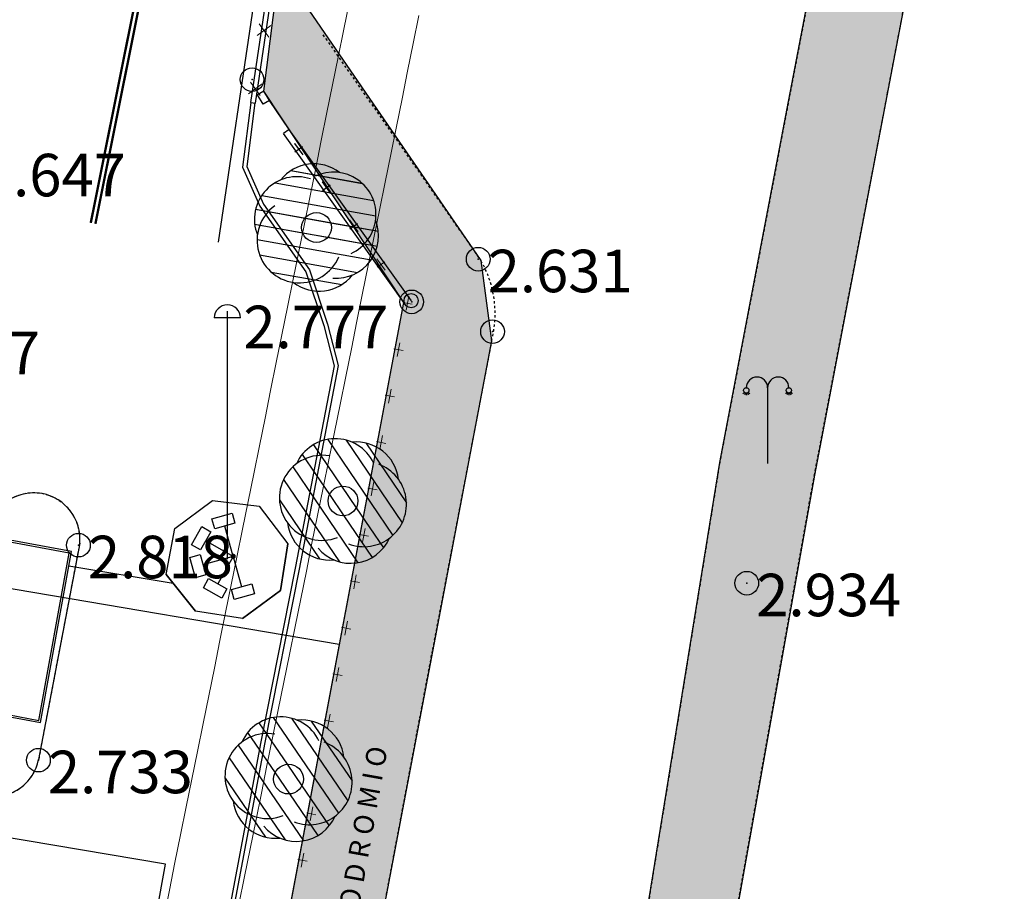
# Model space of a CAD drawing. Units: metres. Extents: x 300348 to 301352, y 4233123 to 4235228.
# Drawn here: x 300791 to 300833, y 4234423 to 4234460 of the extents above; entities that cross this region are included whole.
import ezdxf
from ezdxf.enums import TextEntityAlignment as Align

# ---------------------------------------------------------------- set-up
doc = ezdxf.new("R2010")
doc.units = ezdxf.units.M
doc.header["$LTSCALE"] = 0.05
doc.header["$MEASUREMENT"] = 0
doc.header["$PDMODE"] = 32
doc.header["$PDSIZE"] = 1
doc.linetypes.add('DASHED', pattern=[0.75, 0.5, -0.25])
for name, color, linetype in [('FENCE', 1, 'Continuous'), ('FWS-LIMENOS', 7, 'Continuous'), ('FWTISTIKO', 2, 'Continuous'), ('FYT-RAS', 9, 'Continuous'), ('HATCH PEZOD', 50, 'Continuous'), ('KAGELO', 6, 'Continuous'), ('KEIMENA', 1, 'Continuous'), ('KRASPEDA', 5, 'Continuous'), ('KRASPEDO', 5, 'Continuous'), ('KTIRIO', 200, 'Continuous'), ('line_B', 253, 'Continuous'), ('line_longitudinal_double', 253, 'Continuous'), ('MANTRA', 4, 'Continuous'), ('ORIOG_TRENOY', 252, 'Continuous'), ('OT_OLD PORT_poly', 5, 'Continuous'), ('PARKING_TRUCK', 251, 'Continuous'), ('PEZO', 1, 'DASHED'), ('Pezodromio_MP', 30, 'Continuous'), ('Point_Codes', 7, 'Continuous'), ('Point_Elevations', 7, 'Continuous'), ('PORTONI', 2, 'Continuous'), ('Pylon', 5, 'Continuous'), ('street_lights', 7, 'Continuous'), ('TREE', 4, 'Continuous'), ('ΟΡΙΟ ΛΙΜΕΝΙΚΗΣ ΖΩΝΗΣ', 3, 'Continuous'), ('ΠΥΛΩΝΕΣ 30m', 4, 'Continuous')]:
    doc.layers.add(name, color=color, linetype=linetype)
doc.styles.add('ANNOTXT', font='greeks.shx', dxfattribs={"height": 1})
doc.styles.get("Standard").update_dxf_attribs({"font": 'arial.ttf'})

# ---------------------------------------------------------------- blocks, each defined once
blk = doc.blocks.new('KAG')
at = {"layer": 'KAGELO'}
for p, q in [((0.3, 0), (-0.3, 0)), ((0, 0.2), (0, -0.2))]:
    blk.add_line(p, q, dxfattribs=at)
blk = doc.blocks.new('FOS4')
at = {"layer": 'ΠΥΛΩΝΕΣ 30m', "color": 251, "lineweight": 30}
for q in [(0, 6), (-4.24, 4.24), (4.24, 4.24), (-6, 0), (6, 0)]:
    blk.add_line((0, 0), q, dxfattribs=at)
for points in [[(2, 6), (-2, 6), (-2, 8), (2, 8)], [(-2.83, 5.66), (-5.66, 2.83), (-7.07, 4.24), (-4.24, 7.07)], [(5.66, 2.83), (2.83, 5.66), (4.24, 7.07), (7.07, 4.24)], [(-6, 2), (-6, -2), (-8, -2), (-8, 2)], [(6, -2), (6, 2), (8, 2), (8, -2)]]:
    blk.add_lwpolyline(points, close=True, dxfattribs=at)
at = {"layer": 'ΠΥΛΩΝΕΣ 30m', "color": 251, "lineweight": 30, "const_width": 0.5}
blk.add_lwpolyline([(0, 0.25, 1), (0, -0.25, 1)], format="xyb", close=True, dxfattribs=at)
blk = doc.blocks.new('street_light')
at = {"layer": 'street_lights'}
for p, q in [((0.064, 3.013, 84.687), (0, 2.949, 84.687)), ((0.1, 2.989, 84.687), (0.066, 2.906, 84.687)), ((0.143, 2.98, 84.687), (0.143, 2.89, 84.687)), ((0.186, 2.989, 84.687), (0.221, 2.906, 84.687)), ((0.223, 3.013, 84.687), (0.286, 2.949, 84.687)), ((1.043, 3.205, 84.687), (1.043, 0, 84.687)), ((1.864, 3.013, 84.687), (1.8, 2.949, 84.687)), ((1.9, 2.989, 84.687), (1.866, 2.905, 84.687)), ((1.943, 2.98, 84.687), (1.943, 2.89, 84.687)), ((1.986, 2.989, 84.687), (2.021, 2.905, 84.687)), ((2.023, 3.013, 84.687), (2.086, 2.949, 84.687))]:
    blk.add_line(p, q, dxfattribs=at)
for centre in [(0.143, 3.093, 84.687), (1.943, 3.093, 84.687)]:
    blk.add_circle(centre, 0.113, dxfattribs=at)
for centre in [(0.593, 3.205, 84.687), (1.493, 3.205, 84.687)]:
    blk.add_arc(centre, 0.45, 359.9966, 179.9966, dxfattribs=at)
blk = doc.blocks.new('FWS-L')
at = {"layer": 'FWS-LIMENOS'}
for p, q in [((0, 0), (0, 10.5)), ((0.557, 10.212), (-0.557, 10.212))]:
    blk.add_line(p, q, dxfattribs=at)
blk.add_arc((0, 10.212), 0.557, 0, 180, dxfattribs=at)

msp = doc.modelspace()

# ---------------------------------------------------------------- hatches: boundary and pattern name
at = {"layer": 'FYT-RAS'}
h = msp.add_hatch(dxfattribs=at)
h.set_pattern_fill('ANSI31', scale=5, angle=-55.12, style=0)
h.set_pattern_definition([(349.88, (300803.86386, 4234450.7752), (0.10982, 0.61528), [])])
h.paths.add_polyline_path([(300804.858, 4234453.421, 0.408882), (300802.355, 4234453.107, 0.408882), (300801.375, 4234450.783, 0.408882), (300802.898, 4234448.773, 0.408882), (300805.401, 4234449.086, 0.408882), (300806.381, 4234451.411, 0.408882)])
h.paths.add_polyline_path([(300804.238, 4234450.58, -1), (300803.518, 4234451.614, -1)], flags=16)
h.paths.add_polyline_path([(300803.518, 4234451.614, 1), (300804.238, 4234450.58, 1)], flags=0)
at = {"layer": 'HATCH PEZOD', "linetype": 'Continuous', "lineweight": 20, "ltscale": 15}
h = msp.add_hatch(dxfattribs=at)
h.set_pattern_fill('DOTS', color=2, scale=5, style=0)
h.set_pattern_definition([(0, (-1259.51327, -3230.47505), (0.15625, 0.3125), [0, -0.3125])])
h.paths.add_polyline_path([(300780.356, 4234190.641), (300779.808, 4234191.068), (300789.189, 4234244.427), (300794.673, 4234275.348), (300800.388, 4234314.276), (300820.941, 4234441.139), (300823.797, 4234456.138), (300829.027, 4234483.466), (300831.242, 4234484.378), (300832.986, 4234482.736), (300824.948, 4234440.609), (300802.454, 4234314.36), (300790.194, 4234244.274), (300780.864, 4234191.115)])
h = msp.add_hatch(dxfattribs=at)
h.set_pattern_fill('DOTS', color=2, scale=5, style=0)
h.set_pattern_definition([(0, (-1286.89716, -3257.0745), (0.15625, 0.3125), [0, -0.3125])])
h.paths.add_polyline_path([(300764.591, 4234188.746), (300762.095, 4234187.762), (300774.447, 4234258.708), (300793.039, 4234365.756), (300791.766, 4234373.654), (300797.073, 4234403.732), (300800.562, 4234410.602), (300807.575, 4234447.917), (300801.643, 4234456.866), (300802.307, 4234462.122), (300810.832, 4234449.698), (300811.286, 4234446.296), (300804.179, 4234408.838), (300803.302, 4234406.197), (300800.381, 4234401.88), (300795.2, 4234372.24), (300795.918, 4234370.239), (300796.468, 4234366.153), (300778.037, 4234260.321), (300765.47, 4234189.926)])

# ---------------------------------------------------------------- linework, layer by layer
at = {"layer": 'FENCE', "color": 7, "lineweight": 20}
for p, q in [((300801.939, 4234459.649), (300801.371, 4234459.229)), ((300801.939, 4234459.649), (300801.371, 4234459.229)), ((300801.866, 4234459.155), (300801.445, 4234459.723)), ((300801.866, 4234459.155), (300801.445, 4234459.723)), ((300801.571, 4234457.177), (300801.003, 4234456.756)), ((300801.571, 4234457.177), (300801.003, 4234456.756)), ((300801.498, 4234456.682), (300801.077, 4234457.25)), ((300801.498, 4234456.682), (300801.077, 4234457.25))]:
    msp.add_line(p, q, dxfattribs=at)
at = {"layer": 'FWTISTIKO', "color": 7}
for p, q in [((300797.878, 4234438.356), (300799.469, 4234439.539)), ((300799.469, 4234439.539), (300801.457, 4234439.292)), ((300801.457, 4234439.292), (300802.668, 4234437.701)), ((300797.511, 4234436.399), (300797.878, 4234438.356)), ((300802.357, 4234435.725), (300802.668, 4234437.701)), ((300797.511, 4234436.399), (300798.763, 4234434.85)), ((300800.749, 4234434.541), (300802.357, 4234435.725)), ((300800.749, 4234434.541), (300798.763, 4234434.848))]:
    msp.add_line(p, q, dxfattribs=at)
at = {"layer": 'FYT-RAS', "color": 7}
for p, q in [((300802.795, 4234453.506), (300805.812, 4234452.967)), ((300802.123, 4234452.991), (300806.29, 4234452.247)), ((300801.559, 4234452.456), (300806.395, 4234451.593)), ((300801.299, 4234451.868), (300803.389, 4234451.495)), ((300803.389, 4234451.495), (300804.474, 4234451.301)), ((300801.261, 4234451.24), (300803.287, 4234450.878)), ((300804.474, 4234451.301), (300806.497, 4234450.94)), ((300801.361, 4234450.587), (300806.189, 4234449.725)), ((300803.287, 4234450.878), (300804.357, 4234450.687)), ((300804.357, 4234450.687), (300806.454, 4234450.313)), ((300801.471, 4234449.933), (300805.615, 4234449.193)), ((300801.963, 4234449.21), (300804.944, 4234448.678)), ((300803.748, 4234441.9), (300804.94, 4234440.143)), ((300804.35, 4234442.125), (300807.109, 4234438.06)), ((300805.127, 4234442.094), (300807.504, 4234438.592)), ((300805.965, 4234441.973), (300807.686, 4234439.437)), ((300803.271, 4234441.489), (300804.428, 4234439.786)), ((300802.874, 4234440.961), (300805.629, 4234436.903)), ((300802.483, 4234440.426), (300804.847, 4234436.943)), ((300804.94, 4234440.143), (300805.559, 4234439.232)), ((300804.428, 4234439.786), (300805.038, 4234438.887)), ((300802.309, 4234439.569), (300804.009, 4234437.063)), ((300805.559, 4234439.232), (300806.713, 4234437.531)), ((300805.038, 4234438.887), (300806.234, 4234437.124)), ((300801.437, 4234430.12), (300802.636, 4234428.367)), ((300802.039, 4234430.347), (300804.811, 4234426.291)), ((300802.816, 4234430.318), (300805.204, 4234426.823)), ((300803.654, 4234430.199), (300805.383, 4234427.669)), ((300800.962, 4234429.707), (300802.124, 4234428.008)), ((300800.567, 4234429.178), (300803.334, 4234425.129)), ((300800.177, 4234428.641), (300802.552, 4234425.166)), ((300802.124, 4234428.008), (300802.737, 4234427.111)), ((300802.636, 4234428.367), (300803.257, 4234427.457)), ((300800.006, 4234427.784), (300801.715, 4234425.284)), ((300803.257, 4234427.457), (300804.417, 4234425.76)), ((300802.737, 4234427.111), (300803.939, 4234425.352))]:
    msp.add_line(p, q, dxfattribs=at)
at = {"layer": 'KAGELO', "color": 7, "lineweight": 20}
for p, q in [((300802.953, 4234454.658), (300803.302, 4234454.169)), ((300802.965, 4234454.297), (300803.29, 4234454.53)), ((300804.114, 4234453.029), (300804.463, 4234452.541)), ((300804.126, 4234452.669), (300804.451, 4234452.901)), ((300805.275, 4234451.401), (300805.624, 4234450.912)), ((300805.287, 4234451.04), (300805.612, 4234451.273)), ((300806.436, 4234449.772), (300806.785, 4234449.284)), ((300806.436, 4234449.772), (300806.785, 4234449.284)), ((300806.448, 4234449.412), (300806.773, 4234449.644)), ((300806.448, 4234449.412), (300806.773, 4234449.644)), ((300807.779, 4234448.186), (300807.668, 4234447.596)), ((300807.779, 4234448.186), (300807.668, 4234447.596)), ((300807.527, 4234447.928), (300807.92, 4234447.854)), ((300807.527, 4234447.928), (300807.92, 4234447.854)), ((300807.157, 4234445.962), (300807.55, 4234445.888)), ((300807.157, 4234445.962), (300807.55, 4234445.888)), ((300807.409, 4234446.22), (300807.298, 4234445.63)), ((300807.409, 4234446.22), (300807.298, 4234445.63)), ((300807.04, 4234444.254), (300806.929, 4234443.665)), ((300807.04, 4234444.254), (300806.929, 4234443.665)), ((300806.788, 4234443.996), (300807.181, 4234443.923)), ((300806.788, 4234443.996), (300807.181, 4234443.923)), ((300806.67, 4234442.289), (300806.56, 4234441.699)), ((300806.67, 4234442.289), (300806.56, 4234441.699)), ((300806.418, 4234442.031), (300806.812, 4234441.957)), ((300806.418, 4234442.031), (300806.812, 4234441.957)), ((300806.049, 4234440.065), (300806.442, 4234439.991)), ((300806.049, 4234440.065), (300806.442, 4234439.991)), ((300806.301, 4234440.323), (300806.19, 4234439.734)), ((300806.301, 4234440.323), (300806.19, 4234439.734)), ((300805.68, 4234438.1), (300806.073, 4234438.026)), ((300805.68, 4234438.1), (300806.073, 4234438.026)), ((300805.932, 4234438.358), (300805.821, 4234437.768)), ((300805.932, 4234438.358), (300805.821, 4234437.768)), ((300805.562, 4234436.392), (300805.451, 4234435.802)), ((300805.562, 4234436.392), (300805.451, 4234435.802)), ((300805.31, 4234436.134), (300805.703, 4234436.06)), ((300805.31, 4234436.134), (300805.703, 4234436.06)), ((300805.193, 4234434.426), (300805.082, 4234433.837)), ((300805.193, 4234434.426), (300805.082, 4234433.837)), ((300804.941, 4234434.169), (300805.334, 4234434.095)), ((300804.941, 4234434.169), (300805.334, 4234434.095)), ((300804.571, 4234432.203), (300804.964, 4234432.129)), ((300804.571, 4234432.203), (300804.964, 4234432.129)), ((300804.823, 4234432.461), (300804.712, 4234431.871)), ((300804.823, 4234432.461), (300804.712, 4234431.871)), ((300804.454, 4234430.495), (300804.343, 4234429.906)), ((300804.454, 4234430.495), (300804.343, 4234429.906)), ((300804.202, 4234430.237), (300804.595, 4234430.163)), ((300804.202, 4234430.237), (300804.595, 4234430.163)), ((300803.715, 4234426.564), (300803.604, 4234425.974)), ((300803.715, 4234426.564), (300803.604, 4234425.974)), ((300803.463, 4234426.306), (300803.856, 4234426.232)), ((300803.463, 4234426.306), (300803.856, 4234426.232)), ((300803.094, 4234424.341), (300803.487, 4234424.267)), ((300803.094, 4234424.341), (300803.487, 4234424.267)), ((300803.346, 4234424.599), (300803.235, 4234424.009)), ((300803.346, 4234424.599), (300803.235, 4234424.009))]:
    msp.add_line(p, q, dxfattribs=at)
at = {"layer": 'KRASPEDA', "color": 7}
for p, q in [((300801.101, 4234456.395), (300800.75, 4234453.652)), ((300801.269, 4234456.37), (300800.925, 4234453.677)), ((300800.75, 4234453.652), (300801.482, 4234452.007)), ((300800.925, 4234453.677), (300801.63, 4234452.091)), ((300801.482, 4234452.007), (300803.424, 4234449.22)), ((300801.63, 4234452.091), (300803.577, 4234449.298)), ((300803.577, 4234449.298), (300804.349, 4234446.998)), ((300803.424, 4234449.22), (300804.185, 4234446.949)), ((300804.185, 4234446.949), (300804.622, 4234445.246)), ((300804.349, 4234446.998), (300804.796, 4234445.251)), ((300804.622, 4234445.246), (300802.98, 4234436.667)), ((300804.796, 4234445.251), (300803.147, 4234436.634)), ((300802.98, 4234436.667), (300801.52, 4234429.316)), ((300803.147, 4234436.634), (300801.687, 4234429.284)), ((300801.52, 4234429.316), (300799.602, 4234419.12)), ((300801.687, 4234429.284), (300799.768, 4234419.084))]:
    msp.add_line(p, q, dxfattribs=at).dxf.unprotected_set("ltscale", 0)
at = {"layer": 'KRASPEDO', "color": 7}
for p, q in [((300801.101, 4234456.395), (300800.75, 4234453.652)), ((300801.269, 4234456.37), (300800.925, 4234453.677)), ((300800.75, 4234453.652), (300801.482, 4234452.007)), ((300800.925, 4234453.677), (300801.63, 4234452.091)), ((300801.482, 4234452.007), (300803.424, 4234449.22)), ((300801.63, 4234452.091), (300803.577, 4234449.298)), ((300803.577, 4234449.298), (300804.349, 4234446.998)), ((300803.424, 4234449.22), (300804.185, 4234446.949)), ((300804.185, 4234446.949), (300804.622, 4234445.246)), ((300804.349, 4234446.998), (300804.796, 4234445.251)), ((300804.622, 4234445.246), (300802.98, 4234436.667)), ((300804.796, 4234445.251), (300803.147, 4234436.634)), ((300802.98, 4234436.667), (300801.52, 4234429.316)), ((300803.147, 4234436.634), (300801.687, 4234429.284)), ((300801.52, 4234429.316), (300799.602, 4234419.12)), ((300801.687, 4234429.284), (300799.768, 4234419.084))]:
    msp.add_line(p, q, dxfattribs=at)
at = {"layer": 'KTIRIO', "color": 7}
for p, q in [((300793.412, 4234437.309), (300790.312, 4234437.879)), ((300793.412, 4234437.309), (300790.312, 4234437.879)), ((300792.125, 4234430.228), (300793.412, 4234437.309)), ((300792.125, 4234430.228), (300793.412, 4234437.309)), ((300789.012, 4234430.818), (300792.125, 4234430.228)), ((300789.012, 4234430.818), (300792.125, 4234430.228))]:
    msp.add_line(p, q, dxfattribs=at)
at = {"layer": 'line_B', "color": 7}
msp.add_line((300801.643, 4234463.432), (300799.716, 4234450.483), dxfattribs=at)
at = {"layer": 'line_longitudinal_double', "color": 7, "const_width": 0.1}
for points in [[(300803.289, 4234495.975), (300794.323, 4234451.291)], [(300803.485, 4234495.932), (300794.519, 4234451.251)]]:
    msp.add_lwpolyline(points, dxfattribs=at)
at = {"layer": 'MANTRA', "color": 7}
for p, q in [((300801.101, 4234456.395), (300802.136, 4234463.348)), ((300801.299, 4234456.365), (300802.333, 4234463.315)), ((300801.643, 4234456.866), (300801.387, 4234456.71)), ((300801.643, 4234456.866), (300801.387, 4234456.71)), ((300801.883, 4234456.474), (300801.643, 4234456.866)), ((300801.883, 4234456.474), (300801.643, 4234456.866)), ((300801.101, 4234456.395), (300801.299, 4234456.365)), ((300801.101, 4234456.395), (300801.299, 4234456.365)), ((300801.627, 4234456.318), (300801.387, 4234456.71)), ((300801.627, 4234456.318), (300801.387, 4234456.71)), ((300801.883, 4234456.474), (300801.627, 4234456.318)), ((300801.883, 4234456.474), (300801.627, 4234456.318)), ((300802.718, 4234455.245), (300802.474, 4234455.071)), ((300802.718, 4234455.245), (300802.474, 4234455.071)), ((300807.575, 4234447.917), (300802.474, 4234455.071)), ((300807.575, 4234447.917), (300802.474, 4234455.071)), ((300807.894, 4234447.987), (300802.718, 4234455.245)), ((300807.894, 4234447.987), (300802.718, 4234455.245)), ((300800.562, 4234410.602), (300807.575, 4234447.917)), ((300800.562, 4234410.602), (300807.575, 4234447.917)), ((300793.505, 4234437.373), (300790.249, 4234437.972)), ((300792.19, 4234430.134), (300793.505, 4234437.373)), ((300788.92, 4234430.754), (300792.19, 4234430.134))]:
    msp.add_line(p, q, dxfattribs=at)
at = {"layer": 'ORIOG_TRENOY', "color": 7, "lineweight": 0}
for p, q in [((300805.271, 4234460.666), (300805.033, 4234459.49)), ((300808.211, 4234460.071), (300807.973, 4234458.895)), ((300808.211, 4234460.071), (300807.973, 4234458.895)), ((300808.211, 4234460.071), (300807.973, 4234458.895)), ((300808.211, 4234460.071), (300807.973, 4234458.895)), ((300808.211, 4234460.071), (300807.973, 4234458.895)), ((300808.211, 4234460.071), (300807.973, 4234458.895)), ((300808.211, 4234460.071), (300807.973, 4234458.895)), ((300805.033, 4234459.49), (300804.794, 4234458.314)), ((300807.973, 4234458.895), (300807.735, 4234457.719)), ((300807.973, 4234458.895), (300807.735, 4234457.719)), ((300807.973, 4234458.895), (300807.735, 4234457.719)), ((300807.973, 4234458.895), (300807.735, 4234457.719)), ((300807.973, 4234458.895), (300807.735, 4234457.719)), ((300807.973, 4234458.895), (300807.735, 4234457.719)), ((300807.973, 4234458.895), (300807.735, 4234457.719)), ((300804.794, 4234458.314), (300804.556, 4234457.138)), ((300807.735, 4234457.719), (300807.497, 4234456.543)), ((300807.735, 4234457.719), (300807.497, 4234456.543)), ((300807.735, 4234457.719), (300807.497, 4234456.543)), ((300807.735, 4234457.719), (300807.497, 4234456.543)), ((300807.735, 4234457.719), (300807.497, 4234456.543)), ((300807.735, 4234457.719), (300807.497, 4234456.543)), ((300807.735, 4234457.719), (300807.497, 4234456.543)), ((300804.556, 4234457.138), (300804.318, 4234455.962)), ((300807.497, 4234456.543), (300807.259, 4234455.367)), ((300807.497, 4234456.543), (300807.259, 4234455.367)), ((300807.497, 4234456.543), (300807.259, 4234455.367)), ((300807.497, 4234456.543), (300807.259, 4234455.367)), ((300807.497, 4234456.543), (300807.259, 4234455.367)), ((300807.497, 4234456.543), (300807.259, 4234455.367)), ((300807.497, 4234456.543), (300807.259, 4234455.367)), ((300804.318, 4234455.962), (300804.08, 4234454.786)), ((300807.259, 4234455.367), (300807.02, 4234454.19)), ((300807.259, 4234455.367), (300807.02, 4234454.19)), ((300807.259, 4234455.367), (300807.02, 4234454.19)), ((300807.259, 4234455.367), (300807.02, 4234454.19)), ((300807.259, 4234455.367), (300807.02, 4234454.19)), ((300807.259, 4234455.367), (300807.02, 4234454.19)), ((300807.259, 4234455.367), (300807.02, 4234454.19)), ((300804.08, 4234454.786), (300803.842, 4234453.61)), ((300807.02, 4234454.19), (300806.782, 4234453.014)), ((300807.02, 4234454.19), (300806.782, 4234453.014)), ((300807.02, 4234454.19), (300806.782, 4234453.014)), ((300807.02, 4234454.19), (300806.782, 4234453.014)), ((300807.02, 4234454.19), (300806.782, 4234453.014)), ((300807.02, 4234454.19), (300806.782, 4234453.014)), ((300807.02, 4234454.19), (300806.782, 4234453.014)), ((300803.842, 4234453.61), (300803.604, 4234452.434)), ((300806.782, 4234453.014), (300806.544, 4234451.838)), ((300806.782, 4234453.014), (300806.544, 4234451.838)), ((300806.782, 4234453.014), (300806.544, 4234451.838)), ((300806.782, 4234453.014), (300806.544, 4234451.838)), ((300806.782, 4234453.014), (300806.544, 4234451.838)), ((300806.782, 4234453.014), (300806.544, 4234451.838)), ((300806.782, 4234453.014), (300806.544, 4234451.838)), ((300803.604, 4234452.434), (300803.366, 4234451.257)), ((300806.544, 4234451.838), (300806.306, 4234450.662)), ((300806.544, 4234451.838), (300806.306, 4234450.662)), ((300806.544, 4234451.838), (300806.306, 4234450.662)), ((300806.544, 4234451.838), (300806.306, 4234450.662)), ((300806.544, 4234451.838), (300806.306, 4234450.662)), ((300806.544, 4234451.838), (300806.306, 4234450.662)), ((300806.544, 4234451.838), (300806.306, 4234450.662)), ((300803.366, 4234451.257), (300803.127, 4234450.081)), ((300806.306, 4234450.662), (300806.068, 4234449.486)), ((300806.306, 4234450.662), (300806.068, 4234449.486)), ((300806.306, 4234450.662), (300806.068, 4234449.486)), ((300806.306, 4234450.662), (300806.068, 4234449.486)), ((300806.306, 4234450.662), (300806.068, 4234449.486)), ((300806.306, 4234450.662), (300806.068, 4234449.486)), ((300806.306, 4234450.662), (300806.068, 4234449.486)), ((300803.127, 4234450.081), (300802.889, 4234448.905)), ((300806.068, 4234449.486), (300805.83, 4234448.31)), ((300806.068, 4234449.486), (300805.83, 4234448.31)), ((300806.068, 4234449.486), (300805.83, 4234448.31)), ((300806.068, 4234449.486), (300805.83, 4234448.31)), ((300806.068, 4234449.486), (300805.83, 4234448.31)), ((300806.068, 4234449.486), (300805.83, 4234448.31)), ((300806.068, 4234449.486), (300805.83, 4234448.31)), ((300802.889, 4234448.905), (300802.651, 4234447.729)), ((300805.83, 4234448.31), (300805.591, 4234447.134)), ((300805.83, 4234448.31), (300805.591, 4234447.134)), ((300805.83, 4234448.31), (300805.591, 4234447.134)), ((300805.83, 4234448.31), (300805.591, 4234447.134)), ((300805.83, 4234448.31), (300805.591, 4234447.134)), ((300805.83, 4234448.31), (300805.591, 4234447.134)), ((300805.83, 4234448.31), (300805.591, 4234447.134)), ((300802.651, 4234447.729), (300802.413, 4234446.553)), ((300805.591, 4234447.134), (300805.353, 4234445.957)), ((300805.591, 4234447.134), (300805.353, 4234445.957)), ((300805.591, 4234447.134), (300805.353, 4234445.957)), ((300805.591, 4234447.134), (300805.353, 4234445.957)), ((300805.591, 4234447.134), (300805.353, 4234445.957)), ((300805.591, 4234447.134), (300805.353, 4234445.957)), ((300805.591, 4234447.134), (300805.353, 4234445.957)), ((300802.413, 4234446.553), (300802.175, 4234445.377)), ((300805.353, 4234445.957), (300805.115, 4234444.781)), ((300805.353, 4234445.957), (300805.115, 4234444.781)), ((300805.353, 4234445.957), (300805.115, 4234444.781)), ((300805.353, 4234445.957), (300805.115, 4234444.781)), ((300805.353, 4234445.957), (300805.115, 4234444.781)), ((300805.353, 4234445.957), (300805.115, 4234444.781)), ((300805.353, 4234445.957), (300805.115, 4234444.781)), ((300802.175, 4234445.377), (300801.937, 4234444.201)), ((300805.115, 4234444.781), (300804.877, 4234443.605)), ((300805.115, 4234444.781), (300804.877, 4234443.605)), ((300805.115, 4234444.781), (300804.877, 4234443.605)), ((300805.115, 4234444.781), (300804.877, 4234443.605)), ((300805.115, 4234444.781), (300804.877, 4234443.605)), ((300805.115, 4234444.781), (300804.877, 4234443.605)), ((300805.115, 4234444.781), (300804.877, 4234443.605)), ((300801.937, 4234444.201), (300801.699, 4234443.024)), ((300804.877, 4234443.605), (300804.639, 4234442.429)), ((300804.877, 4234443.605), (300804.639, 4234442.429)), ((300804.877, 4234443.605), (300804.639, 4234442.429)), ((300804.877, 4234443.605), (300804.639, 4234442.429)), ((300804.877, 4234443.605), (300804.639, 4234442.429)), ((300804.877, 4234443.605), (300804.639, 4234442.429)), ((300804.877, 4234443.605), (300804.639, 4234442.429)), ((300801.699, 4234443.024), (300801.46, 4234441.848)), ((300804.639, 4234442.429), (300804.401, 4234441.253)), ((300804.639, 4234442.429), (300804.401, 4234441.253)), ((300804.639, 4234442.429), (300804.401, 4234441.253)), ((300804.639, 4234442.429), (300804.401, 4234441.253)), ((300804.639, 4234442.429), (300804.401, 4234441.253)), ((300804.639, 4234442.429), (300804.401, 4234441.253)), ((300804.639, 4234442.429), (300804.401, 4234441.253)), ((300801.46, 4234441.848), (300801.222, 4234440.672)), ((300804.401, 4234441.253), (300804.163, 4234440.077)), ((300804.401, 4234441.253), (300804.163, 4234440.077)), ((300804.401, 4234441.253), (300804.163, 4234440.077)), ((300804.401, 4234441.253), (300804.163, 4234440.077)), ((300804.401, 4234441.253), (300804.163, 4234440.077)), ((300804.401, 4234441.253), (300804.163, 4234440.077)), ((300804.401, 4234441.253), (300804.163, 4234440.077)), ((300801.222, 4234440.672), (300800.984, 4234439.496)), ((300804.163, 4234440.077), (300803.924, 4234438.901)), ((300804.163, 4234440.077), (300803.924, 4234438.901)), ((300804.163, 4234440.077), (300803.924, 4234438.901)), ((300804.163, 4234440.077), (300803.924, 4234438.901)), ((300804.163, 4234440.077), (300803.924, 4234438.901)), ((300804.163, 4234440.077), (300803.924, 4234438.901)), ((300804.163, 4234440.077), (300803.924, 4234438.901)), ((300800.984, 4234439.496), (300800.746, 4234438.32)), ((300803.924, 4234438.901), (300803.686, 4234437.725)), ((300803.924, 4234438.901), (300803.686, 4234437.725)), ((300803.924, 4234438.901), (300803.686, 4234437.725)), ((300803.924, 4234438.901), (300803.686, 4234437.725)), ((300803.924, 4234438.901), (300803.686, 4234437.725)), ((300803.924, 4234438.901), (300803.686, 4234437.725)), ((300803.924, 4234438.901), (300803.686, 4234437.725)), ((300800.746, 4234438.32), (300800.508, 4234437.144)), ((300803.686, 4234437.725), (300803.448, 4234436.548)), ((300803.686, 4234437.725), (300803.448, 4234436.548)), ((300803.686, 4234437.725), (300803.448, 4234436.548)), ((300803.686, 4234437.725), (300803.448, 4234436.548)), ((300803.686, 4234437.725), (300803.448, 4234436.548)), ((300803.686, 4234437.725), (300803.448, 4234436.548)), ((300803.686, 4234437.725), (300803.448, 4234436.548)), ((300800.508, 4234437.144), (300800.27, 4234435.968)), ((300803.448, 4234436.548), (300803.21, 4234435.372)), ((300803.448, 4234436.548), (300803.21, 4234435.372)), ((300803.448, 4234436.548), (300803.21, 4234435.372)), ((300803.448, 4234436.548), (300803.21, 4234435.372)), ((300803.448, 4234436.548), (300803.21, 4234435.372)), ((300803.448, 4234436.548), (300803.21, 4234435.372)), ((300803.448, 4234436.548), (300803.21, 4234435.372)), ((300800.27, 4234435.968), (300800.032, 4234434.792)), ((300803.21, 4234435.372), (300802.972, 4234434.196)), ((300803.21, 4234435.372), (300802.972, 4234434.196)), ((300803.21, 4234435.372), (300802.972, 4234434.196)), ((300803.21, 4234435.372), (300802.972, 4234434.196)), ((300803.21, 4234435.372), (300802.972, 4234434.196)), ((300803.21, 4234435.372), (300802.972, 4234434.196)), ((300803.21, 4234435.372), (300802.972, 4234434.196)), ((300800.032, 4234434.792), (300799.793, 4234433.615)), ((300802.972, 4234434.196), (300802.734, 4234433.02)), ((300802.972, 4234434.196), (300802.734, 4234433.02)), ((300802.972, 4234434.196), (300802.734, 4234433.02)), ((300802.972, 4234434.196), (300802.734, 4234433.02)), ((300802.972, 4234434.196), (300802.734, 4234433.02)), ((300802.972, 4234434.196), (300802.734, 4234433.02)), ((300802.972, 4234434.196), (300802.734, 4234433.02)), ((300799.793, 4234433.615), (300799.555, 4234432.439)), ((300802.734, 4234433.02), (300802.496, 4234431.844)), ((300802.734, 4234433.02), (300802.496, 4234431.844)), ((300802.734, 4234433.02), (300802.496, 4234431.844)), ((300802.734, 4234433.02), (300802.496, 4234431.844)), ((300802.734, 4234433.02), (300802.496, 4234431.844)), ((300802.734, 4234433.02), (300802.496, 4234431.844)), ((300802.734, 4234433.02), (300802.496, 4234431.844)), ((300799.555, 4234432.439), (300799.317, 4234431.263)), ((300802.496, 4234431.844), (300802.257, 4234430.668)), ((300802.496, 4234431.844), (300802.257, 4234430.668)), ((300802.496, 4234431.844), (300802.257, 4234430.668)), ((300802.496, 4234431.844), (300802.257, 4234430.668)), ((300802.496, 4234431.844), (300802.257, 4234430.668)), ((300802.496, 4234431.844), (300802.257, 4234430.668)), ((300802.496, 4234431.844), (300802.257, 4234430.668)), ((300799.317, 4234431.263), (300799.079, 4234430.087)), ((300802.257, 4234430.668), (300802.019, 4234429.492)), ((300802.257, 4234430.668), (300802.019, 4234429.492)), ((300802.257, 4234430.668), (300802.019, 4234429.492)), ((300802.257, 4234430.668), (300802.019, 4234429.492)), ((300802.257, 4234430.668), (300802.019, 4234429.492)), ((300802.257, 4234430.668), (300802.019, 4234429.492)), ((300802.257, 4234430.668), (300802.019, 4234429.492)), ((300799.079, 4234430.087), (300798.841, 4234428.911)), ((300802.019, 4234429.492), (300801.781, 4234428.316)), ((300802.019, 4234429.492), (300801.781, 4234428.316)), ((300802.019, 4234429.492), (300801.781, 4234428.316)), ((300802.019, 4234429.492), (300801.781, 4234428.316)), ((300802.019, 4234429.492), (300801.781, 4234428.316)), ((300802.019, 4234429.492), (300801.781, 4234428.316)), ((300802.019, 4234429.492), (300801.781, 4234428.316)), ((300798.841, 4234428.911), (300798.603, 4234427.735)), ((300801.781, 4234428.316), (300801.543, 4234427.139)), ((300801.781, 4234428.316), (300801.543, 4234427.139)), ((300801.781, 4234428.316), (300801.543, 4234427.139)), ((300801.781, 4234428.316), (300801.543, 4234427.139)), ((300801.781, 4234428.316), (300801.543, 4234427.139)), ((300801.781, 4234428.316), (300801.543, 4234427.139)), ((300801.781, 4234428.316), (300801.543, 4234427.139)), ((300798.603, 4234427.735), (300798.364, 4234426.559)), ((300801.543, 4234427.139), (300801.305, 4234425.963)), ((300801.543, 4234427.139), (300801.305, 4234425.963)), ((300801.543, 4234427.139), (300801.305, 4234425.963)), ((300801.543, 4234427.139), (300801.305, 4234425.963)), ((300801.543, 4234427.139), (300801.305, 4234425.963)), ((300801.543, 4234427.139), (300801.305, 4234425.963)), ((300801.543, 4234427.139), (300801.305, 4234425.963)), ((300798.364, 4234426.559), (300798.126, 4234425.382)), ((300801.305, 4234425.963), (300801.067, 4234424.787)), ((300801.305, 4234425.963), (300801.067, 4234424.787)), ((300801.305, 4234425.963), (300801.067, 4234424.787)), ((300801.305, 4234425.963), (300801.067, 4234424.787)), ((300801.305, 4234425.963), (300801.067, 4234424.787)), ((300801.305, 4234425.963), (300801.067, 4234424.787)), ((300801.305, 4234425.963), (300801.067, 4234424.787)), ((300798.126, 4234425.382), (300797.888, 4234424.206)), ((300801.067, 4234424.787), (300800.829, 4234423.611)), ((300801.067, 4234424.787), (300800.829, 4234423.611)), ((300801.067, 4234424.787), (300800.829, 4234423.611)), ((300801.067, 4234424.787), (300800.829, 4234423.611)), ((300801.067, 4234424.787), (300800.829, 4234423.611)), ((300801.067, 4234424.787), (300800.829, 4234423.611)), ((300801.067, 4234424.787), (300800.829, 4234423.611)), ((300797.888, 4234424.206), (300797.65, 4234423.03)), ((300800.829, 4234423.611), (300800.59, 4234422.435)), ((300800.829, 4234423.611), (300800.59, 4234422.435)), ((300800.829, 4234423.611), (300800.59, 4234422.435)), ((300800.829, 4234423.611), (300800.59, 4234422.435)), ((300800.829, 4234423.611), (300800.59, 4234422.435)), ((300800.829, 4234423.611), (300800.59, 4234422.435)), ((300800.829, 4234423.611), (300800.59, 4234422.435)), ((300797.65, 4234423.03), (300797.412, 4234421.854))]:
    msp.add_line(p, q, dxfattribs=at)
at = {"layer": 'OT_OLD PORT_poly', "color": 7}
msp.add_line((300714.936, 4234448.717), (300804.843, 4234433.45), dxfattribs=at)
at = {"layer": 'PARKING_TRUCK', "color": 7}
for p, q in [((300797.492, 4234424.132), (300755.002, 4234431.347)), ((300796.67, 4234419.759), (300797.492, 4234424.132))]:
    msp.add_line(p, q, dxfattribs=at)
at = {"layer": 'PEZO', "color": 7}
for p, q in [((300829.027, 4234483.466), (300823.797, 4234456.138)), ((300828.044, 4234456.779), (300832.986, 4234482.736)), ((300824.948, 4234440.609), (300828.044, 4234456.779)), ((300823.797, 4234456.138), (300820.941, 4234441.139)), ((300811.286, 4234446.296), (300808.774, 4234433.177)), ((300820.941, 4234441.139), (300800.388, 4234314.276)), ((300802.454, 4234314.36), (300824.948, 4234440.609)), ((300793.856, 4234437.725), (300792.116, 4234428.57)), ((300808.774, 4234433.177), (300804.864, 4234412.451))]:
    msp.add_line(p, q, dxfattribs=at)
msp.add_lwpolyline([(300804.15, 4234459.259), (300810.832, 4234449.698)], dxfattribs=at)
for centre, radius, start, end in [((300806.969, 4234447.451), 4.468, 345.0129, 30.185), ((300791.907, 4234437.903), 1.957, 354.7726, 164.1896), ((300790.184, 4234428.957), 1.971, 179.0475, 348.6871)]:
    msp.add_arc(centre, radius, start, end, dxfattribs=at)
at = {"layer": 'Pezodromio_MP', "color": 7}
msp.add_line((300793.856, 4234437.725), (300792.116, 4234428.57), dxfattribs=at)
at = {"layer": 'Pezodromio_MP', "color": 250}
for points in [[(300800.388, 4234314.276), (300820.941, 4234441.139), (300823.797, 4234456.138), (300829.027, 4234483.466), (300831.242, 4234484.378), (300832.986, 4234482.736), (300824.948, 4234440.609), (300824.948, 4234440.609), (300824.948, 4234440.609), (300824.948, 4234440.609), (300824.948, 4234440.609), (300824.948, 4234440.609), (300824.948, 4234440.609), (300824.948, 4234440.609), (300802.454, 4234314.36)], [(300800.562, 4234410.602), (300807.575, 4234447.917), (300801.643, 4234456.866), (300802.307, 4234462.122), (300810.832, 4234449.698), (300811.286, 4234446.296), (300811.286, 4234446.296), (300811.286, 4234446.296), (300811.286, 4234446.296), (300811.286, 4234446.296), (300811.286, 4234446.296), (300811.286, 4234446.296), (300811.286, 4234446.296), (300804.179, 4234408.838)]]:
    msp.add_lwpolyline(points, dxfattribs=at)
at = {"layer": 'Pezodromio_MP', "color": 7}
for centre, radius, start, end in [((300791.907, 4234437.903), 1.957, 354.7726, 164.1896), ((300790.184, 4234428.957), 1.971, 179.0475, 348.6871)]:
    msp.add_arc(centre, radius, start, end, dxfattribs=at)
at = {"layer": 'Point_Codes', "color": 0}
for p in [(300801.149, 4234457.361, 2.742), (300810.721, 4234449.755, 2.631), (300807.906, 4234447.948, 2.777), (300811.327, 4234446.688, 2.594), (300793.803, 4234437.645, 2.818), (300822.087, 4234436.035, 2.934), (300792.11, 4234428.542, 2.733)]:
    msp.add_point(p, dxfattribs=at)
at = {"layer": 'PORTONI', "color": 7}
for p, q in [((300802.718, 4234455.245), (300801.883, 4234456.474)), ((300802.718, 4234455.245), (300801.883, 4234456.474)), ((300797.816, 4234436.022), (300793.392, 4234436.754)), ((300797.816, 4234436.022), (300793.392, 4234436.754))]:
    msp.add_line(p, q, dxfattribs=at)
at = {"layer": 'Pylon', "color": 7}
msp.add_lwpolyline([(300798.763, 4234434.85), (300797.511, 4234436.399), (300797.878, 4234438.356), (300799.469, 4234439.539), (300801.457, 4234439.292), (300802.668, 4234437.701), (300802.357, 4234435.725), (300800.749, 4234434.541), (300798.763, 4234434.848)], close=True, dxfattribs=at)
at = {"layer": 'TREE', "color": 7}
for centre in [(300803.878, 4234451.097), (300803.878, 4234451.097), (300804.997, 4234439.516), (300802.694, 4234427.739)]:
    msp.add_circle(centre, 0.63, dxfattribs=at)
for centre, start, end in [((300803.766, 4234451.99), 52.6676, 141.6226), ((300803.766, 4234451.99), 52.6676, 141.6226), ((300804.595, 4234451.64), 294.446, 115.5181), ((300804.595, 4234451.64), 294.446, 115.5181), ((300803.049, 4234451.447), 71.4862, 201.6226), ((300803.049, 4234451.447), 71.4862, 201.6226), ((300803.161, 4234450.553), 125.7353, 337.1451), ((300803.161, 4234450.553), 125.7353, 337.1451), ((300804.707, 4234450.747), 265.6628, 21.6226), ((300804.707, 4234450.747), 265.6628, 21.6226), ((300803.99, 4234450.204), 232.6676, 321.6226), ((300803.99, 4234450.204), 232.6676, 321.6226), ((300804.668, 4234440.353), 25.7731, 155.9095), ((300805.558, 4234440.219), 6.9545, 95.9095), ((300804.107, 4234439.65), 80.0222, 291.432), ((300805.887, 4234439.381), 248.7329, 69.805), ((300804.436, 4234438.812), 186.9545, 275.9095), ((300805.326, 4234438.678), 219.9497, 335.9095), ((300802.362, 4234428.576), 25.956, 156.0924), ((300803.253, 4234428.445), 7.1374, 96.0924), ((300801.804, 4234427.871), 80.205, 291.6149), ((300803.584, 4234427.608), 248.9158, 69.9879), ((300802.135, 4234427.034), 187.1374, 276.0924), ((300803.026, 4234426.903), 220.1326, 336.0924)]:
    msp.add_arc(centre, 1.8, start, end, dxfattribs=at)
at = {"layer": 'ΟΡΙΟ ΛΙΜΕΝΙΚΗΣ ΖΩΝΗΣ', "color": 7, "lineweight": 30}
msp.add_circle((300807.882, 4234447.999), 0.3, dxfattribs=at)

# ---------------------------------------------------------------- block references
at = {"layer": 'FWS-LIMENOS', "color": 7}
msp.add_blockref('FWS-L', (300800.105, 4234437.054), dxfattribs=at)
at = {"layer": 'KAGELO', "color": 7, "rotation": 125.4881796353318}
for p in [(300803.127, 4234454.413), (300804.289, 4234452.785), (300805.45, 4234451.157)]:
    msp.add_blockref('KAG', p, dxfattribs=at)
at = {"layer": 'street_lights', "color": 7}
msp.add_blockref('street_light', (300821.925, 4234441.108), dxfattribs=at)
at = {"layer": 'ΠΥΛΩΝΕΣ 30m', "color": 7, "lineweight": 30, "xscale": 0.2219999999992132, "yscale": 0.2219999999992132, "zscale": 0.2219999999992132, "rotation": 105.4821258134005}
msp.add_blockref('FOS4', (300800.352, 4234437.171), dxfattribs=at)

# ---------------------------------------------------------------- texts
at = {"layer": 'KEIMENA', "color": 7, "style": 'ANNOTXT'}
msp.add_text('P E Z O D R O M I O', height=0.85, rotation=79.8356, dxfattribs=at).set_placement((300806.022, 4234424.194), align=Align.CENTER)
at = {"layer": 'Point_Elevations', "lineweight": 0}
for s, p in [('2.647', (300789.675, 4234452.417)), ('2.631', (300811.121, 4234448.355)), ('2.777', (300800.783, 4234445.986)), ('2.597', (300786.041, 4234444.885)), ('2.818', (300794.203, 4234436.245)), ('2.934', (300822.487, 4234434.635)), ('2.733', (300792.51, 4234427.142))]:
    msp.add_text(s, height=1.8, dxfattribs=at).set_placement(p)

doc.saveas('drawing.dxf')
